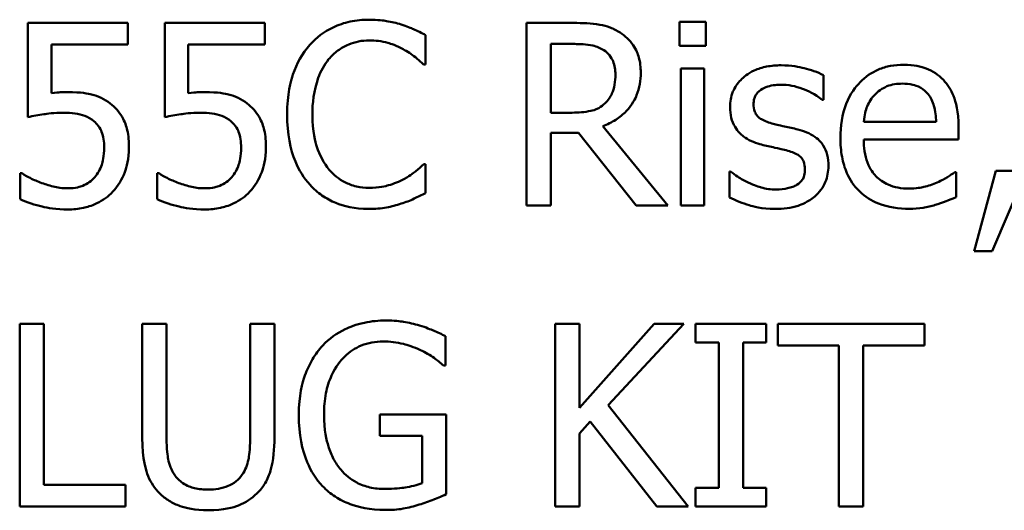
# Model space of a CAD drawing. Units: inches. Extents: x 0.05 to 2.15, y 0.01 to 1.68.
# Drawn here: x 1.7 to 1.75, y 0.51 to 0.54 of the extents above; entities that cross this region are included whole.
import ezdxf

# ---------------------------------------------------------------- set-up
doc = ezdxf.new("R2010")
doc.units = ezdxf.units.IN
doc.header["$LTSCALE"] = 0.1
doc.header["$MEASUREMENT"] = 0
doc.layers.add('Visible (ANSI)', color=7, linetype='Continuous', lineweight=50)

msp = doc.modelspace()

# ---------------------------------------------------------------- linework, layer by layer
at = {"layer": 'Visible (ANSI)'}
for p, q in [((1.704867944097211, 0.5356697676948791), (1.700040067257119, 0.5356697676948791)), ((1.700040067257119, 0.5356697676948791), (1.700040067257119, 0.5311342733517495)), ((1.704867944097211, 0.5346357320348889), (1.704867944097211, 0.5356697676948791)), ((1.711471509760321, 0.5356697676948791), (1.706643632920229, 0.5356697676948791)), ((1.706643632920229, 0.5356697676948791), (1.706643632920229, 0.5311342733517495)), ((1.711471509760321, 0.5346357320348889), (1.711471509760321, 0.5356697676948791)), ((1.726354491983767, 0.5356697676948791), (1.724086744812202, 0.5356697676948791)), ((1.724086744812202, 0.5356697676948791), (1.724086744812202, 0.5268697676643415)), ((1.732722725393224, 0.5357268179381889), (1.731460488759994, 0.5357268179381889)), ((1.731460488759994, 0.5357268179381889), (1.731460488759994, 0.5345715505111654)), ((1.732722725393224, 0.5345715505111654), (1.732722725393224, 0.5357268179381889)), ((1.719216080289627, 0.5336730091790358), (1.719216080289627, 0.5350850027009536)), ((1.701173940842901, 0.5322895407787732), (1.701173940842901, 0.5346357320348889)), ((1.701173940842901, 0.5346357320348889), (1.704867944097211, 0.5346357320348889)), ((1.707777506506011, 0.5322895407787732), (1.707777506506011, 0.5346357320348889)), ((1.707777506506011, 0.5346357320348889), (1.711471509760321, 0.5346357320348889)), ((1.725256274800053, 0.5313482117641612), (1.725256274800053, 0.5346571258761301)), ((1.725256274800053, 0.5346571258761301), (1.72641867350749, 0.5346571258761301)), ((1.731460488759994, 0.5345715505111654), (1.732722725393224, 0.5345715505111654)), ((1.719123373644249, 0.5336730091790358), (1.719216080289627, 0.5336730091790358)), ((1.731531801564132, 0.5334733333274516), (1.731531801564132, 0.5268697676643415)), ((1.732644281308673, 0.5334733333274516), (1.731531801564132, 0.5334733333274516)), ((1.732644281308673, 0.5268697676643415), (1.732644281308673, 0.5334733333274516)), ((1.738399224602549, 0.5319615018797417), (1.738399224602549, 0.5331524257088338)), ((1.73834217435924, 0.5319615018797417), (1.738399224602549, 0.5319615018797417)), ((1.726283179179629, 0.5313482117641612), (1.725256274800053, 0.5313482117641612)), ((1.743833260277809, 0.5309060723785103), (1.740346064155497, 0.5309060723785103)), ((1.725256274800053, 0.5268697676643415), (1.725256274800053, 0.5303712263474809)), ((1.725256274800053, 0.5303712263474809), (1.726596955517833, 0.5303712263474809)), ((1.726596955517833, 0.5303712263474809), (1.729378154879186, 0.5268697676643415)), ((1.73089711760731, 0.5268697676643415), (1.727766485505684, 0.5306992652465122)), ((1.744917214900695, 0.530057450009277), (1.744917214900695, 0.5306636088444435)), ((1.740346064155497, 0.530057450009277), (1.744917214900695, 0.530057450009277)), ((1.719216080289627, 0.5288665261801847), (1.719130504924662, 0.5288665261801847)), ((1.719216080289627, 0.5274687952190944), (1.719216080289627, 0.5288665261801847)), ((1.699761947320983, 0.5284315180749474), (1.699676371956019, 0.5284315180749474)), ((1.699676371956019, 0.5284315180749474), (1.699676371956019, 0.5271835440025454)), ((1.706365512984093, 0.5284315180749474), (1.706279937619129, 0.5284315180749474)), ((1.706279937619129, 0.5284315180749474), (1.706279937619129, 0.5271835440025454)), ((1.733870861539834, 0.5285170934399122), (1.733870861539834, 0.5272691193675101)), ((1.733927911783143, 0.5285170934399122), (1.733870861539834, 0.5285170934399122)), ((1.744795983133662, 0.5284885683182572), (1.744731801609938, 0.5284885683182572)), ((1.744795983133662, 0.5272762506479239), (1.744795983133662, 0.5284885683182572)), ((1.746714297564954, 0.5285527498419808), (1.74567313062455, 0.5246804645773278)), ((1.746536015554611, 0.5246804645773278), (1.748190472610595, 0.5285527498419808)), ((1.748190472610595, 0.5285527498419808), (1.746714297564954, 0.5285527498419808)), ((1.724086744812202, 0.5268697676643415), (1.725256274800053, 0.5268697676643415)), ((1.729378154879186, 0.5268697676643415), (1.73089711760731, 0.5268697676643415)), ((1.731531801564132, 0.5268697676643415), (1.732644281308673, 0.5268697676643415)), ((1.74567313062455, 0.5246804645773278), (1.746536015554611, 0.5246804645773278)), ((1.700817376822215, 0.5211807999971148), (1.699647846834364, 0.5211807999971148)), ((1.699647846834364, 0.5211807999971148), (1.699647846834364, 0.5123807999665771)), ((1.700817376822215, 0.5134219669069812), (1.700817376822215, 0.5211807999971148)), ((1.706729208285193, 0.5211807999971148), (1.705559678297342, 0.5211807999971148)), ((1.705559678297342, 0.5211807999971148), (1.705559678297342, 0.5156897140785459)), ((1.706729208285193, 0.5156897140785459), (1.706729208285193, 0.5211807999971148)), ((1.7119279117068, 0.5211807999971148), (1.710758381718948, 0.5211807999971148)), ((1.710758381718948, 0.5211807999971148), (1.710758381718948, 0.515661188956891)), ((1.7119279117068, 0.5156897140785459), (1.7119279117068, 0.5211807999971148)), ((1.726632611919902, 0.5211807999971148), (1.725463081932051, 0.5211807999971148)), ((1.725463081932051, 0.5211807999971148), (1.725463081932051, 0.5123807999665771)), ((1.730241039809247, 0.5211807999971148), (1.726632611919902, 0.5171373640025322)), ((1.726632611919902, 0.5171373640025322), (1.726632611919902, 0.5211807999971148)), ((1.728023211600579, 0.5172514644891519), (1.731667295891992, 0.5211807999971148)), ((1.731667295891992, 0.5211807999971148), (1.730241039809247, 0.5211807999971148)), ((1.735646550362852, 0.5211807999971148), (1.732237798325091, 0.5211807999971148)), ((1.732237798325091, 0.5211807999971148), (1.732237798325091, 0.5202822586649853)), ((1.735646550362852, 0.5202822586649853), (1.735646550362852, 0.5211807999971148)), ((1.743269889125124, 0.5211807999971148), (1.736195658954708, 0.5211807999971148)), ((1.736195658954708, 0.5211807999971148), (1.736195658954708, 0.5201396330567108)), ((1.743269889125124, 0.5201396330567108), (1.743269889125124, 0.5211807999971148)), ((1.72017880314548, 0.5191697789204442), (1.72017880314548, 0.5205817724423618)), ((1.732237798325091, 0.5202822586649853), (1.733357409350046, 0.5202822586649853)), ((1.733357409350046, 0.5202822586649853), (1.733357409350046, 0.5132793412987066)), ((1.734526939337897, 0.5132793412987066), (1.734526939337897, 0.5202822586649853)), ((1.734526939337897, 0.5202822586649853), (1.735646550362852, 0.5202822586649853)), ((1.736195658954708, 0.5201396330567108), (1.739148009045991, 0.5201396330567108)), ((1.739148009045991, 0.5201396330567108), (1.739148009045991, 0.5123807999665771)), ((1.740317539033842, 0.5123807999665771), (1.740317539033842, 0.5201396330567108)), ((1.740317539033842, 0.5201396330567108), (1.743269889125124, 0.5201396330567108)), ((1.720078965219688, 0.5191697789204442), (1.72017880314548, 0.5191697789204442)), ((1.731881234304404, 0.5123807999665771), (1.728023211600579, 0.5172514644891519)), ((1.720214459547549, 0.5168093251035009), (1.7170196459222, 0.5168093251035009)), ((1.7170196459222, 0.5168093251035009), (1.7170196459222, 0.5157824207239244)), ((1.720214459547549, 0.5129655649605027), (1.720214459547549, 0.5168093251035009)), ((1.726632611919902, 0.515896521210544), (1.72714606410969, 0.5164741549240559)), ((1.72714606410969, 0.5164741549240559), (1.730362271576281, 0.5123807999665771)), ((1.7170196459222, 0.5157824207239244), (1.719059192120525, 0.5157824207239244)), ((1.719059192120525, 0.5157824207239244), (1.719059192120525, 0.513507542271946)), ((1.726632611919902, 0.5123807999665771), (1.726632611919902, 0.515896521210544)), ((1.704746712330178, 0.5134219669069812), (1.700817376822215, 0.5134219669069812)), ((1.704746712330178, 0.5123807999665771), (1.704746712330178, 0.5134219669069812)), ((1.733357409350046, 0.5132793412987066), (1.732237798325091, 0.5132793412987066)), ((1.732237798325091, 0.5132793412987066), (1.732237798325091, 0.5123807999665771)), ((1.735646550362852, 0.5132793412987066), (1.734526939337897, 0.5132793412987066)), ((1.735646550362852, 0.5123807999665771), (1.735646550362852, 0.5132793412987066)), ((1.699647846834364, 0.5123807999665771), (1.704746712330178, 0.5123807999665771)), ((1.725463081932051, 0.5123807999665771), (1.726632611919902, 0.5123807999665771)), ((1.730362271576281, 0.5123807999665771), (1.731881234304404, 0.5123807999665771)), ((1.732237798325091, 0.5123807999665771), (1.735646550362852, 0.5123807999665771)), ((1.739148009045991, 0.5123807999665771), (1.740317539033842, 0.5123807999665771))]:
    msp.add_line(p, q, dxfattribs=at)
for points, knots in [([(1.716499062451998, 0.5358266558639811), (1.716188946185042, 0.5358266558639811), (1.715879473803778, 0.5357984971980576), (1.715291254652495, 0.5356735525175984), (1.715018707432722, 0.5355825330899199), (1.714326814534144, 0.535251245767841), (1.713955723939704, 0.5349691126462108), (1.713639419006094, 0.5346143381936477)], [-0.061601750376993, -0.061601750376993, -0.061601750376993, -0.061601750376993, -0.043840659625683, -0.043840659625683, -0.0271636134278982, -0.0271636134278982, 0, 0, 0, 0]), ([(1.718046550301776, 0.5355984548907418), (1.717812978461493, 0.5356695419725672), (1.717570686799259, 0.5357227042189444), (1.717206894722196, 0.5357827799747898), (1.716921190535753, 0.5358266558639811), (1.716499062451998, 0.5358266558639811)], [-0.0713745132110312, -0.0713745132110312, -0.0713745132110312, -0.0713745132110312, -0.0241246199866522, -0.0241246199866522, 0, 0, 0, 0]), ([(1.719216080289627, 0.5350850027009536), (1.719023481745345, 0.5351883482613004), (1.718827385852141, 0.5352848251086022), (1.71852569787237, 0.5354193125212713), (1.718313257657263, 0.5355117750002086), (1.718046550301776, 0.5355984548907418)], [-0.0473797279203909, -0.0473797279203909, -0.0473797279203909, -0.0473797279203909, -0.0160271076160414, -0.0160271076160414, 0, 0, 0, 0]), ([(1.728593714033677, 0.5352062344679869), (1.728443419129258, 0.5353033480985343), (1.728285195685405, 0.5353860735384566), (1.727957343856258, 0.535514572240723), (1.727791288346316, 0.53556025542432), (1.727202840668633, 0.535654900854996), (1.726777310698583, 0.5356697676948791), (1.726354491983767, 0.5356697676948791)], [-0.0442885822186489, -0.0442885822186489, -0.0442885822186489, -0.0442885822186489, -0.0340619957987484, -0.0340619957987484, -0.0241640895517612, -0.0241640895517612, 0, 0, 0, 0]), ([(1.729592093291598, 0.533280788756281), (1.729592093291598, 0.5335268082884032), (1.729566723276535, 0.5337764294987665), (1.729453320844012, 0.5341824096981688), (1.729376319492848, 0.5343775068255356), (1.729058366942017, 0.534840975810783), (1.728845297114359, 0.5350436730927763), (1.728593714033677, 0.5352062344679869)], [-0.0531747902247398, -0.0531747902247398, -0.0531747902247398, -0.0531747902247398, -0.0321208607830859, -0.0321208607830859, -0.0171183328064771, -0.0171183328064771, 0, 0, 0, 0]), ([(1.713639419006094, 0.5346143381936477), (1.713270464727391, 0.5341961900111182), (1.71300403474931, 0.533715473131601), (1.712713252090652, 0.532868890707659), (1.71254120182238, 0.5322601608375072), (1.71254120182238, 0.5312626363991966)], [-0.151202106174868, -0.151202106174868, -0.151202106174868, -0.151202106174868, -0.05700852164945, -0.05700852164945, 0, 0, 0, 0]), ([(1.714545091618637, 0.5339226039935162), (1.714678203892486, 0.5340783202383966), (1.714826394283421, 0.5342185236010875), (1.715152928041385, 0.5344589948126592), (1.715326819198182, 0.5345569217939027), (1.715824235156328, 0.5347649212842772), (1.716151812803517, 0.5348282766060595), (1.716491931171584, 0.5348282766060595)], [-0.0424251179577117, -0.0424251179577117, -0.0424251179577117, -0.0424251179577117, -0.0308125829123648, -0.0308125829123648, -0.0194377647350414, -0.0194377647350414, 0, 0, 0, 0]), ([(1.716491931171584, 0.5348282766060595), (1.716795972692534, 0.5348282766060595), (1.717109468214205, 0.5347973324606227), (1.717542231302487, 0.5346686731641066), (1.717818049879829, 0.5345812751139842), (1.718132125666741, 0.5344075310616497)], [-0.0629312403401456, -0.0629312403401456, -0.0629312403401456, -0.0629312403401456, -0.0205128376176667, -0.0205128376176667, 0, 0, 0, 0]), ([(1.72641867350749, 0.5346571258761301), (1.726615626052822, 0.5346571258761301), (1.726979389075594, 0.5346487610379269), (1.727473070766909, 0.5345353540222799), (1.727653680567013, 0.5344645449483549), (1.727816404468581, 0.5343576120987537)], [-0.0289524138538403, -0.0289524138538403, -0.0289524138538403, -0.0289524138538403, -0.0111279286787724, -0.0111279286787724, 0, 0, 0, 0]), ([(1.718132125666741, 0.5344075310616497), (1.718336440993487, 0.5342949491469119), (1.718543728626336, 0.5341637874863312), (1.718859361189744, 0.5339038547870542), (1.718993643094817, 0.5337909460421555), (1.719123373644249, 0.5336730091790358)], [-0.023367916123074, -0.023367916123074, -0.023367916123074, -0.023367916123074, -0.0100198666981132, -0.0100198666981132, 0, 0, 0, 0]), ([(1.727816404468581, 0.5343576120987537), (1.727915384529647, 0.5342908005575339), (1.728004389319582, 0.5342122563329612), (1.728168033696517, 0.5340136481742184), (1.728221487719882, 0.5339095963897141), (1.728340290170863, 0.5336216732428057), (1.728372644340851, 0.5334053698475174), (1.728372644340851, 0.5331880821109026)], [-0.0224487530307533, -0.0224487530307533, -0.0224487530307533, -0.0224487530307533, -0.0177938730350643, -0.0177938730350643, -0.0124179941475394, -0.0124179941475394, 0, 0, 0, 0]), ([(1.713760650773127, 0.5312626363991966), (1.713760650773127, 0.531786783111911), (1.713819766186382, 0.5324095643763874), (1.714162744245284, 0.5333451123459249), (1.714324535920921, 0.533655392282822), (1.714545091618637, 0.5339226039935162)], [-0.0569665687886795, -0.0569665687886795, -0.0569665687886795, -0.0569665687886795, -0.0198012102480138, -0.0198012102480138, 0, 0, 0, 0]), ([(1.736359678404224, 0.5336302214965535), (1.736126423173819, 0.5336302214965535), (1.735891572607906, 0.533611763821697), (1.735456297350041, 0.533527077585849), (1.735255187567874, 0.5334658576357914), (1.734760208647141, 0.5332386164384705), (1.734551125313178, 0.5330643592412179), (1.734253006713763, 0.5327587692427939), (1.734126806474024, 0.5325724727117293), (1.733941036566972, 0.5321226408519375), (1.733899386661489, 0.531870006811721), (1.733899386661489, 0.5316120691394692)], [-0.0541530656901597, -0.0541530656901597, -0.0541530656901597, -0.0541530656901597, -0.0462529721640827, -0.0462529721640827, -0.0391368694036214, -0.0391368694036214, -0.0278105534051677, -0.0278105534051677, -0.0147411379691923, -0.0147411379691923, 0, 0, 0, 0]), ([(1.738399224602549, 0.5331524257088338), (1.738112974956793, 0.5333090528734933), (1.737781410433947, 0.5334176593770734), (1.737248998439062, 0.5335473494783916), (1.736855562610103, 0.5336302214965535), (1.736359678404224, 0.5336302214965535)], [-0.0698446964303647, -0.0698446964303647, -0.0698446964303647, -0.0698446964303647, -0.0283397823659593, -0.0283397823659593, 0, 0, 0, 0]), ([(1.742271509867203, 0.5336587466182084), (1.742056813271167, 0.5336587466182084), (1.741842488441218, 0.5336409399719586), (1.741433190290359, 0.533562873384148), (1.741240311035599, 0.5335056702659282), (1.740717513809232, 0.5332832928596073), (1.740423284542204, 0.5330764987788812), (1.739958856551442, 0.5326003074130622), (1.739697648452977, 0.5322747064767384), (1.739295487198674, 0.5312592686226245), (1.739219321850128, 0.5306945972261162), (1.739219321850128, 0.5301358940938279)], [-0.1420872671401857, -0.1420872671401857, -0.1420872671401857, -0.1420872671401857, -0.1202250808046971, -0.1202250808046971, -0.0996597987059053, -0.0996597987059053, -0.0623768085737415, -0.0623768085737415, -0.031929884010276, -0.031929884010276, 0, 0, 0, 0]), ([(1.744182693018081, 0.5329242247355948), (1.744068272992888, 0.5330479851710077), (1.743941741631007, 0.5331579338078672), (1.743663461757825, 0.5333458630728735), (1.743515577118148, 0.5334216123567933), (1.74311715378548, 0.5335713955645629), (1.742771188127172, 0.5336587466182084), (1.742271509867203, 0.5336587466182084)], [-0.0656656065449419, -0.0656656065449419, -0.0656656065449419, -0.0656656065449419, -0.0470389973580453, -0.0470389973580453, -0.02855661255728, -0.02855661255728, 0, 0, 0, 0]), ([(1.727766485505684, 0.5306992652465122), (1.727983508777128, 0.5307801891782371), (1.728191830399786, 0.5308812663888937), (1.728572153413276, 0.5311254148265862), (1.728741757171316, 0.5312638335024664), (1.729193867733363, 0.5317367135634069), (1.72933255374853, 0.5320328749826491), (1.729536091797941, 0.5325334373583894), (1.729592093291598, 0.5329057620862534), (1.729592093291598, 0.533280788756281)], [-0.0407035947198848, -0.0407035947198848, -0.0407035947198848, -0.0407035947198848, -0.0356647852133498, -0.0356647852133498, -0.0308720763027641, -0.0308720763027641, -0.0214327741920688, -0.0214327741920688, 0, 0, 0, 0]), ([(1.728372644340851, 0.5331880821109026), (1.728372644340851, 0.5330229638853826), (1.728360743634249, 0.5328557519528808), (1.728301434346986, 0.5325297934053382), (1.728258114017696, 0.5323928200165584), (1.728126845140473, 0.5320966864314025), (1.72801611675396, 0.5319393500837055), (1.727873454711891, 0.5318046137106398)], [-0.0257664375703519, -0.0257664375703519, -0.0257664375703519, -0.0257664375703519, -0.0185122451266947, -0.0185122451266947, -0.0112145642423072, -0.0112145642423072, 0, 0, 0, 0]), ([(1.735033260247271, 0.5317689573085711), (1.735033260247271, 0.5318345214579655), (1.73503893145778, 0.5319001051182514), (1.735064294016981, 0.5320239057327978), (1.735082783670914, 0.53208157157283), (1.73514981101068, 0.5322246088397528), (1.735207269672796, 0.5323007328355207), (1.735402565654351, 0.5324778735869504), (1.735550440816306, 0.5325416414145048), (1.735852519892661, 0.5326622129186755), (1.736096109080371, 0.5326960237623555), (1.736338284562983, 0.5326960237623555)], [-0.0249380168095142, -0.0249380168095142, -0.0249380168095142, -0.0249380168095142, -0.0230723545564298, -0.0230723545564298, -0.0213423414697683, -0.0213423414697683, -0.0185778820557732, -0.0185778820557732, -0.0138403288312746, -0.0138403288312746, 0, 0, 0, 0]), ([(1.736338284562983, 0.5326960237623555), (1.736701823856471, 0.5326960237623555), (1.737053515422096, 0.5326280705736935), (1.737640474768248, 0.5324069557515133), (1.737981529668906, 0.5322500176320084), (1.73834217435924, 0.5319615018797417)], [-0.0627841072089547, -0.0627841072089547, -0.0627841072089547, -0.0627841072089547, -0.0263947590213725, -0.0263947590213725, 0, 0, 0, 0]), ([(1.74088804146694, 0.5322253592550495), (1.741124475013884, 0.5324617928019936), (1.741340834528698, 0.5325665585809644), (1.741695794766499, 0.5327142682381374), (1.74195717071779, 0.5327459427252516), (1.742207328343479, 0.5327459427252516)], [-0.0219348728179778, -0.0219348728179778, -0.0219348728179778, -0.0219348728179778, -0.0142965083081297, -0.0142965083081297, 0, 0, 0, 0]), ([(1.742207328343479, 0.5327459427252516), (1.742372802720056, 0.5327459427252516), (1.742543054431752, 0.5327325198397369), (1.742802656409891, 0.5326739173711448), (1.742943251217547, 0.5326329772587521), (1.74323466244117, 0.5324661404787671), (1.743355706828855, 0.5323615959260523), (1.743455302415881, 0.5322324905354633)], [-0.0354481412631123, -0.0354481412631123, -0.0354481412631123, -0.0354481412631123, -0.0191904119153421, -0.0191904119153421, -0.0093186896022483, -0.0093186896022483, 0, 0, 0, 0]), ([(1.744917214900695, 0.5306636088444435), (1.744917214900695, 0.5314146445670082), (1.744789634491051, 0.5318630856302667), (1.74455294318269, 0.5324409910891412), (1.744393803499545, 0.532700447625243), (1.744182693018081, 0.5329242247355948)], [-0.0356917291395017, -0.0356917291395017, -0.0356917291395017, -0.0356917291395017, -0.0175817616946195, -0.0175817616946195, 0, 0, 0, 0]), ([(1.701972644249238, 0.5323394597416691), (1.701847966173769, 0.5323394597416691), (1.701719121871525, 0.5323351991391976), (1.70153432777902, 0.532325640824068), (1.701382523229211, 0.5323173517636146), (1.701173940842901, 0.5322895407787732)], [-0.0368187647984951, -0.0368187647984951, -0.0368187647984951, -0.0368187647984951, -0.0120259764373307, -0.0120259764373307, 0, 0, 0, 0]), ([(1.704012190447564, 0.5317903511498123), (1.703875234525495, 0.531895350690065), (1.703729482417956, 0.5319880704515794), (1.70342815354848, 0.5321357336027568), (1.703275817901911, 0.5321913928530094), (1.702963439962078, 0.532265314350222), (1.702619184947293, 0.5323394597416691), (1.701972644249238, 0.5323394597416691)], [-0.1154143025926376, -0.1154143025926376, -0.1154143025926376, -0.1154143025926376, -0.0750597832906479, -0.0750597832906479, -0.0369498008938391, -0.0369498008938391, 0, 0, 0, 0]), ([(1.708576209912348, 0.5323394597416691), (1.708451531836879, 0.5323394597416691), (1.708322687534635, 0.5323351991391976), (1.70813789344213, 0.532325640824068), (1.707986088892321, 0.5323173517636146), (1.707777506506011, 0.5322895407787732)], [-0.0368187647984951, -0.0368187647984951, -0.0368187647984951, -0.0368187647984951, -0.0120259764373307, -0.0120259764373307, 0, 0, 0, 0]), ([(1.710615756110674, 0.5317903511498123), (1.710478800188605, 0.531895350690065), (1.710333048081066, 0.5319880704515794), (1.71003171921159, 0.5321357336027568), (1.709879383565021, 0.5321913928530094), (1.709567005625188, 0.532265314350222), (1.709222750610403, 0.5323394597416691), (1.708576209912348, 0.5323394597416691)], [-0.1154143025926376, -0.1154143025926376, -0.1154143025926376, -0.1154143025926376, -0.0750597832906479, -0.0750597832906479, -0.0369498008938391, -0.0369498008938391, 0, 0, 0, 0]), ([(1.740346064155497, 0.5309060723785103), (1.740374682664894, 0.5312437707893994), (1.740443149032306, 0.5314786827632514), (1.740598173453625, 0.5318619375826226), (1.740726608220626, 0.5320547012518034), (1.74088804146694, 0.5322253592550495)], [-0.0236265555534671, -0.0236265555534671, -0.0236265555534671, -0.0236265555534671, -0.0134253666888924, -0.0134253666888924, 0, 0, 0, 0]), ([(1.743455302415881, 0.5322324905354633), (1.743516940879555, 0.532156058840508), (1.743568738748315, 0.5320727256838091), (1.743668481989, 0.5318706143803161), (1.743703918099129, 0.5317625478462062), (1.743796286835761, 0.5314357046242784), (1.743825108948518, 0.531162839251158), (1.743833260277809, 0.5309060723785103)], [-0.0229967156048007, -0.0229967156048007, -0.0229967156048007, -0.0229967156048007, -0.0193743527986568, -0.0193743527986568, -0.0146816193298535, -0.0146816193298535, 0, 0, 0, 0]), ([(1.704917863060107, 0.529665229586522), (1.704917863060107, 0.5299445119067152), (1.704896282707742, 0.5302353488964626), (1.704790705485417, 0.5307044697180935), (1.704720301732902, 0.5309164804586941), (1.704438978119762, 0.5313982251815103), (1.704246968955195, 0.5316133050620906), (1.704012190447564, 0.5317903511498123)], [-0.0528239945859041, -0.0528239945859041, -0.0528239945859041, -0.0528239945859041, -0.0318823726604794, -0.0318823726604794, -0.0168050412980497, -0.0168050412980497, 0, 0, 0, 0]), ([(1.711521428723217, 0.529665229586522), (1.711521428723217, 0.5299445119067152), (1.711499848370852, 0.5302353488964626), (1.711394271148527, 0.5307044697180948), (1.711323867396012, 0.5309164804586951), (1.711042543782872, 0.5313982251815103), (1.710850534618305, 0.5316133050620906), (1.710615756110674, 0.5317903511498123)], [-0.0528239945856087, -0.0528239945856087, -0.0528239945856087, -0.0528239945856087, -0.0318823726604152, -0.0318823726604152, -0.0168050412980494, -0.0168050412980494, 0, 0, 0, 0]), ([(1.727873454711891, 0.5318046137106398), (1.727781515475789, 0.5317126744745387), (1.727678577332775, 0.531635453253892), (1.727399596978521, 0.5314850083508126), (1.72725276760602, 0.5314507045776605), (1.726897141399568, 0.5313720262134011), (1.726585366848519, 0.5313482117641612), (1.726283179179629, 0.5313482117641612)], [-0.0232548237598941, -0.0232548237598941, -0.0232548237598941, -0.0232548237598941, -0.0207997700190172, -0.0207997700190172, -0.0172700252770383, -0.0172700252770383, 0, 0, 0, 0]), ([(1.735981720542296, 0.5308133657331319), (1.735777820126878, 0.5308657972685252), (1.7355768662007, 0.5309355725905996), (1.735362057868075, 0.5310624410843113), (1.73528661566531, 0.5311115442585052), (1.735165749687875, 0.5312402711356872), (1.735123234278947, 0.5313125847068154), (1.735048554650994, 0.5315108343559727), (1.735033260247271, 0.5316421874122835), (1.735033260247271, 0.5317689573085711)], [-0.0329279696915002, -0.0329279696915002, -0.0329279696915002, -0.0329279696915002, -0.0173226226861517, -0.0173226226861517, -0.0120915286168248, -0.0120915286168248, -0.0072448995728393, -0.0072448995728393, 0, 0, 0, 0]), ([(1.700040067257119, 0.5311342733517495), (1.700278563103371, 0.5311866260984878), (1.700575191883119, 0.5312362147622122), (1.700941560340533, 0.5312932054111432), (1.701300155089018, 0.5313482117641612), (1.701780099678068, 0.5313482117641612)], [-0.078662430717609, -0.078662430717609, -0.078662430717609, -0.078662430717609, -0.0274288332642065, -0.0274288332642065, 0, 0, 0, 0]), ([(1.701780099678068, 0.5313482117641612), (1.702138848057719, 0.5313482117641612), (1.702503207801367, 0.5313038824200924), (1.702947060695473, 0.5311379890610473), (1.703093264410501, 0.5310545279590164), (1.70322061832164, 0.5309417287805789)], [-0.0270813761185417, -0.0270813761185417, -0.0270813761185417, -0.0270813761185417, -0.0097226702402906, -0.0097226702402906, 0, 0, 0, 0]), ([(1.706643632920229, 0.5311342733517495), (1.706882128766481, 0.5311866260984878), (1.707178757546229, 0.5312362147622122), (1.707545126003643, 0.5312932054111432), (1.707903720752128, 0.5313482117641612), (1.708383665341178, 0.5313482117641612)], [-0.078662430717609, -0.078662430717609, -0.078662430717609, -0.078662430717609, -0.0274288332642065, -0.0274288332642065, 0, 0, 0, 0]), ([(1.708383665341178, 0.5313482117641612), (1.70874241372083, 0.5313482117641612), (1.709106773464478, 0.5313038824200922), (1.709550626358583, 0.5311379890610473), (1.709696830073611, 0.5310545279590164), (1.709824183984751, 0.5309417287805789)], [-0.0270813761185175, -0.0270813761185175, -0.0270813761185175, -0.0270813761185175, -0.0097226702402915, -0.0097226702402915, 0, 0, 0, 0]), ([(1.71254120182238, 0.5312626363991966), (1.71254120182238, 0.5303155969083752), (1.712697807420125, 0.5295869010299472), (1.713112739937307, 0.5285810170060553), (1.713342013734088, 0.5281973756275813), (1.713646550286507, 0.5278681469222631)], [-0.062193232396123, -0.062193232396123, -0.062193232396123, -0.062193232396123, -0.0256306155464898, -0.0256306155464898, 0, 0, 0, 0]), ([(1.714573616740292, 0.5286026688048768), (1.714302140912384, 0.5289253664871069), (1.714111461900664, 0.5293045304040425), (1.713901770785447, 0.5299336037496925), (1.713760650773127, 0.5304200718676017), (1.713760650773127, 0.5312626363991966)], [-0.1321894546625173, -0.1321894546625173, -0.1321894546625173, -0.1321894546625173, -0.0481525629806504, -0.0481525629806504, 0, 0, 0, 0]), ([(1.733899386661489, 0.5316120691394692), (1.733899386661489, 0.5314409515670384), (1.733917236793121, 0.5312703667055249), (1.733997855747034, 0.5309491517130615), (1.734056664706397, 0.530801815216658), (1.734268024425761, 0.5304401934569573), (1.734422276802236, 0.5302984538262984), (1.734779392572885, 0.5300298749442466), (1.735059758928791, 0.529911178636645), (1.735339905305061, 0.5298292490360377)], [-0.0367938736334787, -0.0367938736334787, -0.0367938736334787, -0.0367938736334787, -0.030959904555013, -0.030959904555013, -0.0255039924238684, -0.0255039924238684, -0.0166809926330154, -0.0166809926330154, 0, 0, 0, 0]), ([(1.70322061832164, 0.5309417287805789), (1.70330281281665, 0.5308740391964532), (1.703375575623767, 0.5307974131173538), (1.703523349519888, 0.5305962537243682), (1.703571635924769, 0.5304906230906173), (1.70368856434916, 0.5302081632248113), (1.703719807950601, 0.5299411968396122), (1.703719807950601, 0.5296723608669357)], [-0.0227939993786322, -0.0227939993786322, -0.0227939993786322, -0.0227939993786322, -0.0196244091069658, -0.0196244091069658, -0.0153639758384588, -0.0153639758384588, 0, 0, 0, 0]), ([(1.709824183984751, 0.5309417287805789), (1.70990637847976, 0.5308740391964532), (1.709979141286877, 0.5307974131173538), (1.710126915182998, 0.5305962537243682), (1.710175201587879, 0.5304906230906175), (1.71029213001227, 0.5302081632248117), (1.710323373613711, 0.5299411968396126), (1.710323373613711, 0.5296723608669357)], [-0.0227939993787055, -0.0227939993787055, -0.0227939993787055, -0.0227939993787055, -0.0196244091070172, -0.0196244091070172, -0.0153639758384866, -0.0153639758384866, 0, 0, 0, 0]), ([(1.737172644371389, 0.5305423770774103), (1.736959840425671, 0.5305921822561953), (1.736744764349816, 0.5306402255475227), (1.736461598925685, 0.5306994927293177), (1.73622976628922, 0.5307477065648284), (1.735981720542296, 0.5308133657331319)], [-0.0599789054096398, -0.0599789054096398, -0.0599789054096398, -0.0599789054096398, -0.0146640506621151, -0.0146640506621151, 0, 0, 0, 0]), ([(1.738641688136616, 0.5287738195348063), (1.738641688136616, 0.5289576674920342), (1.738624264441582, 0.5291438390274451), (1.738540522579912, 0.5294797322287957), (1.738480533544218, 0.529629877674982), (1.7383365471985, 0.5298584211828979), (1.738217172898077, 0.5300236787885036), (1.737746565380011, 0.5303573705959768), (1.737460416180592, 0.530469023478986), (1.737172644371389, 0.5305423770774103)], [-0.0841838388326087, -0.0841838388326087, -0.0841838388326087, -0.0841838388326087, -0.0569572020913644, -0.0569572020913644, -0.0329360839059116, -0.0329360839059116, -0.0169720456158234, -0.0169720456158234, 0, 0, 0, 0]), ([(1.735339905305061, 0.5298292490360377), (1.735548593632728, 0.5297732594847124), (1.735763118643199, 0.5297235485262419), (1.736032696057528, 0.5296673865649235), (1.736303705695483, 0.5296112558493391), (1.736530829134153, 0.5295582603803161)], [-0.0618367445888228, -0.0618367445888228, -0.0618367445888228, -0.0618367445888228, -0.0133287689924589, -0.0133287689924589, 0, 0, 0, 0]), ([(1.739219321850128, 0.5301358940938279), (1.739219321850128, 0.5298291262436143), (1.739242147207915, 0.5295193925076982), (1.739347660853891, 0.5289489818763649), (1.739423717326682, 0.5286855715605587), (1.739679374281583, 0.5281050663334402), (1.739878308829015, 0.5278116507026139), (1.740403049433059, 0.5273020072361964), (1.74071154131421, 0.5271084288449162), (1.741526344611487, 0.5267876319086923), (1.742037996809314, 0.5267200107756533), (1.742542498522924, 0.5267200107756533)], [-0.1037061398089293, -0.1037061398089293, -0.1037061398089293, -0.1037061398089293, -0.0861984116404424, -0.0861984116404424, -0.0706063553699873, -0.0706063553699873, -0.0500082980120032, -0.0500082980120032, -0.0288322729328112, -0.0288322729328112, 0, 0, 0, 0]), ([(1.742528235962097, 0.52768986491192), (1.742347587755236, 0.52768986491192), (1.742166075345198, 0.5277040164026131), (1.741827137453251, 0.5277682069265677), (1.741669655259022, 0.5278147528752152), (1.741293619084728, 0.5279802856638482), (1.741095480762148, 0.5281188017866785), (1.740810215752377, 0.528419015043671), (1.740648759140126, 0.5286211914921618), (1.740392457766351, 0.5292942394326574), (1.740346064155497, 0.5296817289141263), (1.740346064155497, 0.530057450009277)], [-0.1104386954427766, -0.1104386954427766, -0.1104386954427766, -0.1104386954427766, -0.0892633444364185, -0.0892633444364185, -0.0700078328580228, -0.0700078328580228, -0.0411115061474318, -0.0411115061474318, -0.0214724605878594, -0.0214724605878594, 0, 0, 0, 0]), ([(1.703719807950601, 0.5296723608669357), (1.703719807950601, 0.5292449176210902), (1.703649317122163, 0.5289823530503736), (1.703527293787157, 0.5286178427381906), (1.703419292562402, 0.5284165201257455), (1.703270537284536, 0.5282389735037768)], [-0.0219685201616812, -0.0219685201616812, -0.0219685201616812, -0.0219685201616812, -0.013237466831789, -0.013237466831789, 0, 0, 0, 0]), ([(1.704140553495011, 0.5275472393036456), (1.704395163685198, 0.527821434893078), (1.704583241341767, 0.5281382210474593), (1.704802694166571, 0.5287234285802697), (1.704917863060107, 0.5291135071477379), (1.704917863060107, 0.529665229586522)], [-0.0785664714464304, -0.0785664714464304, -0.0785664714464304, -0.0785664714464304, -0.0315309373765102, -0.0315309373765102, 0, 0, 0, 0]), ([(1.710323373613711, 0.5296723608669357), (1.710323373613711, 0.5292449176210902), (1.710252882785273, 0.5289823530503736), (1.710130859450267, 0.5286178427381906), (1.710022858225512, 0.5284165201257455), (1.709874102947646, 0.5282389735037768)], [-0.0219685201616812, -0.0219685201616812, -0.0219685201616812, -0.0219685201616812, -0.013237466831789, -0.013237466831789, 0, 0, 0, 0]), ([(1.710744119158121, 0.5275472393036456), (1.710998729348309, 0.527821434893078), (1.711186807004877, 0.5281382210474593), (1.711406259829681, 0.5287234285802697), (1.711521428723217, 0.5291135071477379), (1.711521428723217, 0.529665229586522)], [-0.0785664714464304, -0.0785664714464304, -0.0785664714464304, -0.0785664714464304, -0.0315309373765102, -0.0315309373765102, 0, 0, 0, 0]), ([(1.736530829134153, 0.5295582603803161), (1.73673482214096, 0.5295079244435716), (1.736939161496815, 0.5294420385215471), (1.737214309216696, 0.5292933967964341), (1.737277329048403, 0.5292378218824214), (1.737373615304328, 0.5291371914960658), (1.737417416605917, 0.5290652371167798), (1.737492256059467, 0.5288713600292285), (1.737507814550834, 0.5287461973064767), (1.737507814550834, 0.528624062646118)], [-0.0193448104257711, -0.0193448104257711, -0.0193448104257711, -0.0193448104257711, -0.0149314876460451, -0.0149314876460451, -0.011865161778429, -0.011865161778429, -0.0069799958394934, -0.0069799958394934, 0, 0, 0, 0]), ([(1.719130504924662, 0.5288665261801847), (1.719020583379671, 0.5287566046351925), (1.718875955000753, 0.5286350765958066), (1.71868904816715, 0.5284844352672319), (1.718510574062465, 0.5283421058341597), (1.718196307190464, 0.5281605294192259)], [-0.0578091885367033, -0.0578091885367033, -0.0578091885367033, -0.0578091885367033, -0.020742667985847, -0.020742667985847, 0, 0, 0, 0]), ([(1.700710407616009, 0.5279608535676416), (1.700520752114075, 0.5280314230567333), (1.700331132551612, 0.5281117805364843), (1.700080443593066, 0.5282388904309584), (1.699895261364346, 0.5283332866745748), (1.699761947320983, 0.5284315180749474)], [-0.0338159021495619, -0.0338159021495619, -0.0338159021495619, -0.0338159021495619, -0.0094638126011667, -0.0094638126011667, 0, 0, 0, 0]), ([(1.707313973279119, 0.5279608535676416), (1.707124317777185, 0.5280314230567333), (1.706934698214722, 0.5281117805364843), (1.706684009256176, 0.5282388904309584), (1.706498827027456, 0.5283332866745748), (1.706365512984093, 0.5284315180749474)], [-0.0338159021495619, -0.0338159021495619, -0.0338159021495619, -0.0338159021495619, -0.0094638126011667, -0.0094638126011667, 0, 0, 0, 0]), ([(1.716491931171584, 0.5277255213139886), (1.716289832907903, 0.5277255213139886), (1.716090028565603, 0.527747408574268), (1.715663079082329, 0.5278476276308608), (1.715473978932756, 0.5279260386082694), (1.715038759138273, 0.5281469008331691), (1.71478747101063, 0.5283518012954419), (1.714573616740292, 0.5286026688048768)], [-0.0356289444953512, -0.0356289444953512, -0.0356289444953512, -0.0356289444953512, -0.0278918172303972, -0.0278918172303972, -0.0188394137409423, -0.0188394137409423, 0, 0, 0, 0]), ([(1.734776534152377, 0.5279822474088827), (1.73460824463633, 0.5280607825163712), (1.734415912261471, 0.5281599513780698), (1.734149162764325, 0.5283476639871729), (1.734036685628177, 0.528430074363885), (1.733927911783143, 0.5285170934399122)], [-0.0186410052576298, -0.0186410052576298, -0.0186410052576298, -0.0186410052576298, -0.0079609086296116, -0.0079609086296116, 0, 0, 0, 0]), ([(1.737507814550834, 0.528624062646118), (1.737507814550834, 0.5285262124647804), (1.737501052864532, 0.5284199026761262), (1.737456576805819, 0.5282266253970453), (1.73742477109958, 0.528168438248444), (1.737321320226437, 0.5280203900831725), (1.737219288130479, 0.5279360843721111), (1.737115594128079, 0.5278681469222631)], [-0.0134456433002874, -0.0134456433002874, -0.0134456433002874, -0.0134456433002874, -0.0102990459162253, -0.0102990459162253, -0.0070847431250226, -0.0070847431250226, 0, 0, 0, 0]), ([(1.73797847905814, 0.5273119070499925), (1.738090753799852, 0.5274070965049223), (1.738191624129879, 0.5275133401793083), (1.738381586037673, 0.527771021629556), (1.738446999253387, 0.5279019501931468), (1.73859323626157, 0.5282518777065388), (1.738641688136616, 0.5285081597975384), (1.738641688136616, 0.5287738195348063)], [-0.0272000101451943, -0.0272000101451943, -0.0272000101451943, -0.0272000101451943, -0.0216743363707227, -0.0216743363707227, -0.0151824539848561, -0.0151824539848561, 0, 0, 0, 0]), ([(1.744731801609938, 0.5284885683182572), (1.744628131884366, 0.5284012674967226), (1.744505232778138, 0.5283195090792602), (1.744275588896458, 0.5281809308747983), (1.744118901708733, 0.528094496203182), (1.743883179240705, 0.5279822474088827)], [-0.03008048261415, -0.03008048261415, -0.03008048261415, -0.03008048261415, -0.0149209526465694, -0.0149209526465694, 0, 0, 0, 0]), ([(1.702001169370893, 0.5277041274727475), (1.701784003052938, 0.5277041274727475), (1.701560242767801, 0.5277222434571653), (1.701132640737392, 0.5278225451680021), (1.700920029970559, 0.5278881274446342), (1.700710407616009, 0.5279608535676416)], [-0.0251007542681058, -0.0251007542681058, -0.0251007542681058, -0.0251007542681058, -0.0126804273306443, -0.0126804273306443, 0, 0, 0, 0]), ([(1.703270537284536, 0.5282389735037768), (1.703191495473148, 0.5281483078965957), (1.703103265582385, 0.5280675150628481), (1.702907849076179, 0.5279299997436667), (1.702803723080987, 0.527874932034648), (1.702575890655852, 0.5277876770633199), (1.702335766496937, 0.5277041274727475), (1.702001169370893, 0.5277041274727475)], [-0.0555888417692252, -0.0555888417692252, -0.0555888417692252, -0.0555888417692252, -0.0372323265422806, -0.0372323265422806, -0.0191222257534099, -0.0191222257534099, 0, 0, 0, 0]), ([(1.708604735034003, 0.5277041274727475), (1.708387568716048, 0.5277041274727475), (1.708163808430911, 0.5277222434571653), (1.707736206400502, 0.5278225451680021), (1.707523595633669, 0.5278881274446342), (1.707313973279119, 0.5279608535676416)], [-0.0251007542681058, -0.0251007542681058, -0.0251007542681058, -0.0251007542681058, -0.0126804273306443, -0.0126804273306443, 0, 0, 0, 0]), ([(1.709874102947646, 0.5282389735037768), (1.709795061136258, 0.5281483078965957), (1.709706831245495, 0.5280675150628481), (1.70951141473929, 0.5279299997436667), (1.709407288744097, 0.527874932034648), (1.709179456318962, 0.5277876770633199), (1.708939332160047, 0.5277041274727475), (1.708604735034003, 0.5277041274727475)], [-0.0555888417692252, -0.0555888417692252, -0.0555888417692252, -0.0555888417692252, -0.0372323265422806, -0.0372323265422806, -0.0191222257534099, -0.0191222257534099, 0, 0, 0, 0]), ([(1.718196307190464, 0.5281605294192259), (1.71795547084322, 0.5280273008016012), (1.717693992200915, 0.5279267684561246), (1.717297129994429, 0.5278119736030091), (1.716978624829496, 0.5277255213139886), (1.716491931171584, 0.5277255213139886)], [-0.0832691741402924, -0.0832691741402924, -0.0832691741402924, -0.0832691741402924, -0.0278145425496929, -0.0278145425496929, 0, 0, 0, 0]), ([(1.73610295230933, 0.5276470772294376), (1.735862895404483, 0.5276470772294376), (1.735627410343197, 0.5276796991734055), (1.73532089151656, 0.5277691004978414), (1.735061651198186, 0.5278433442327194), (1.734776534152377, 0.5279822474088827)], [-0.0730402805189708, -0.0730402805189708, -0.0730402805189708, -0.0730402805189708, -0.0181252756374974, -0.0181252756374974, 0, 0, 0, 0]), ([(1.743883179240705, 0.5279822474088827), (1.743679302441443, 0.527890502849215), (1.743462636584079, 0.5278224530167713), (1.743123249451851, 0.5277436055012033), (1.742868198695959, 0.52768986491192), (1.742528235962097, 0.52768986491192)], [-0.0541904845344391, -0.0541904845344391, -0.0541904845344391, -0.0541904845344391, -0.0194288702402391, -0.0194288702402391, 0, 0, 0, 0]), ([(1.701979775529652, 0.5266843543735847), (1.702228015209582, 0.5266843543735847), (1.702475859129467, 0.5267072091538179), (1.7028782643556, 0.5267945985017803), (1.703106290261336, 0.5268572591651609), (1.703660662416167, 0.5271261212215298), (1.703920841539177, 0.527310626428132), (1.704140553495011, 0.5275472393036456)], [-0.0606566924145316, -0.0606566924145316, -0.0606566924145316, -0.0606566924145316, -0.0352129760392067, -0.0352129760392067, -0.018453255917412, -0.018453255917412, 0, 0, 0, 0]), ([(1.708583341192762, 0.5266843543735847), (1.708831580872692, 0.5266843543735847), (1.709079424792577, 0.5267072091538179), (1.70948183001871, 0.5267945985017803), (1.709709855924447, 0.5268572591651609), (1.710264228079277, 0.5271261212215298), (1.710524407202287, 0.527310626428132), (1.710744119158121, 0.5275472393036456)], [-0.0606566924145316, -0.0606566924145316, -0.0606566924145316, -0.0606566924145316, -0.0352129760392067, -0.0352129760392067, -0.018453255917412, -0.018453255917412, 0, 0, 0, 0]), ([(1.713646550286507, 0.5278681469222631), (1.713820019622002, 0.5276782683253027), (1.714011834493738, 0.5275091114895604), (1.714434342373964, 0.5272166060340197), (1.714659677264926, 0.5270968265562781), (1.715266516119555, 0.5268546888852194), (1.715782598138116, 0.5267128794952395), (1.716477668610757, 0.5267128794952395)], [-0.0911837786487616, -0.0911837786487616, -0.0911837786487616, -0.0911837786487616, -0.0654286623283543, -0.0654286623283543, -0.0397232775114154, -0.0397232775114154, 0, 0, 0, 0]), ([(1.718046550301776, 0.5269696055901337), (1.718252785855738, 0.5270343069403963), (1.718472158763232, 0.5271138027519263), (1.718849146922787, 0.5272970608850429), (1.719032296187111, 0.5273836269764649), (1.719216080289627, 0.5274687952190944)], [-0.0239555741506536, -0.0239555741506536, -0.0239555741506536, -0.0239555741506536, -0.011576257770129, -0.011576257770129, 0, 0, 0, 0]), ([(1.737115594128079, 0.5278681469222631), (1.737061080052777, 0.5278299870695518), (1.736995302036103, 0.5278005954157452), (1.736849078247207, 0.5277479548517428), (1.736757054714802, 0.5277251262354704), (1.73652955878612, 0.527679627049734), (1.736324439065462, 0.5276470772294376), (1.73610295230933, 0.5276470772294376)], [-0.0263810558716626, -0.0263810558716626, -0.0263810558716626, -0.0263810558716626, -0.0205204141991023, -0.0205204141991023, -0.0126579681129539, -0.0126579681129539, 0, 0, 0, 0]), ([(1.699676371956019, 0.5271835440025454), (1.700008876304114, 0.5270199307518953), (1.700377905395097, 0.5269052751925832), (1.700967360923244, 0.5267716195786429), (1.701405649648521, 0.5266843543735847), (1.701979775529652, 0.5266843543735847)], [-0.0846690553869322, -0.0846690553869322, -0.0846690553869322, -0.0846690553869322, -0.0328112941066331, -0.0328112941066331, 0, 0, 0, 0]), ([(1.706279937619129, 0.5271835440025454), (1.706612441967224, 0.5270199307518953), (1.706981471058207, 0.5269052751925832), (1.707570926586354, 0.5267716195786429), (1.708009215311631, 0.5266843543735847), (1.708583341192762, 0.5266843543735847)], [-0.0846690553869322, -0.0846690553869322, -0.0846690553869322, -0.0846690553869322, -0.0328112941066331, -0.0328112941066331, 0, 0, 0, 0]), ([(1.716477668610757, 0.5267128794952395), (1.716773852768744, 0.5267128794952395), (1.717082156002024, 0.52672790022928), (1.717575062181423, 0.5268243383948147), (1.71781296412597, 0.5268917435315315), (1.718046550301776, 0.5269696055901337)], [-0.0287036875741605, -0.0287036875741605, -0.0287036875741605, -0.0287036875741605, -0.0140715557813392, -0.0140715557813392, 0, 0, 0, 0]), ([(1.733870861539834, 0.5272691193675101), (1.734163497459865, 0.5271145192588143), (1.734507937602845, 0.526988972024906), (1.734986660254063, 0.5268403003940931), (1.735412743314235, 0.5267128794952395), (1.736060164626848, 0.5267128794952395)], [-0.1081547219731192, -0.1081547219731192, -0.1081547219731192, -0.1081547219731192, -0.0370001280158447, -0.0370001280158447, 0, 0, 0, 0]), ([(1.736060164626848, 0.5267128794952395), (1.736455438112846, 0.5267128794952395), (1.736850822500472, 0.5267518155598458), (1.737339419046197, 0.5269198927715751), (1.737650840742973, 0.5270377607046488), (1.73797847905814, 0.5273119070499925)], [-0.0764294481455693, -0.0764294481455693, -0.0764294481455693, -0.0764294481455693, -0.0244146970025258, -0.0244146970025258, 0, 0, 0, 0]), ([(1.743790472595326, 0.52690542406641), (1.743963051245793, 0.5269539618118538), (1.744144374890528, 0.5270186597645581), (1.744393942746631, 0.5271160520986469), (1.744607786158947, 0.5271995778063733), (1.744795983133662, 0.5272762506479239)], [-0.0349686180354432, -0.0349686180354432, -0.0349686180354432, -0.0349686180354432, -0.011613806108536, -0.011613806108536, 0, 0, 0, 0]), ([(1.742542498522924, 0.5267200107756533), (1.742753221346163, 0.5267200107756533), (1.742996949080852, 0.5267296903041921), (1.743403043057509, 0.526801031137929), (1.743597986403977, 0.5268498169444649), (1.743790472595326, 0.52690542406641)], [-0.0235636756461466, -0.0235636756461466, -0.0235636756461466, -0.0235636756461466, -0.0114504251442011, -0.0114504251442011, 0, 0, 0, 0]), ([(1.717297765858335, 0.5213376881662168), (1.716951935770799, 0.5213376881662168), (1.716607683568727, 0.5213054381911054), (1.715854624640721, 0.5211446024207996), (1.715546594158615, 0.5210175371427648), (1.71493274802624, 0.5207258777086549), (1.71456864268151, 0.5204660082380727), (1.714259840402088, 0.5201325017762972)], [-0.0493285027669704, -0.0493285027669704, -0.0493285027669704, -0.0493285027669704, -0.0388402115132998, -0.0388402115132998, -0.0259756279743079, -0.0259756279743079, 0, 0, 0, 0]), ([(1.718930829073078, 0.52109522463215), (1.718676387610271, 0.521173514313014), (1.718416470634712, 0.521231988043536), (1.718002445868716, 0.521297360375009), (1.717711494015578, 0.5213376881662168), (1.717297765858335, 0.5213376881662168)], [-0.064799095341218, -0.064799095341218, -0.064799095341218, -0.064799095341218, -0.0236445641864333, -0.0236445641864333, 0, 0, 0, 0]), ([(1.72017880314548, 0.5205817724423618), (1.719999805741236, 0.520674158199391), (1.719777244501734, 0.5207737309078102), (1.71948922535094, 0.5208979744630545), (1.719222619851246, 0.5210118558383879), (1.718930829073078, 0.52109522463215)], [-0.0476578813536953, -0.0476578813536953, -0.0476578813536953, -0.0476578813536953, -0.017343138476366, -0.017343138476366, 0, 0, 0, 0]), ([(1.714324021925811, 0.5168235876643285), (1.714324021925811, 0.5171611953453442), (1.71435053751893, 0.517501477255868), (1.714472733885228, 0.5181301709590781), (1.714560952894137, 0.5184201734290087), (1.714884022063194, 0.5191205639760071), (1.715127175789394, 0.5194129135562999), (1.715554347351029, 0.5198299700639942), (1.715815090695369, 0.520006500159828), (1.716445609374008, 0.5202667683413787), (1.716800301119682, 0.5203250463474677), (1.717162271530474, 0.5203250463474677)], [-0.0764332562658641, -0.0764332562658641, -0.0764332562658641, -0.0764332562658641, -0.0650282102797463, -0.0650282102797463, -0.0548013078400326, -0.0548013078400326, -0.0389785462257174, -0.0389785462257174, -0.0206866089767721, -0.0206866089767721, 0, 0, 0, 0]), ([(1.717162271530474, 0.5203250463474677), (1.717495247167813, 0.5203250463474677), (1.71782733194162, 0.5202899114110532), (1.718336529193947, 0.5201596516488298), (1.718655295201828, 0.5200670272201311), (1.718966485475147, 0.5199114320834716)], [-0.0542661607852417, -0.0542661607852417, -0.0542661607852417, -0.0542661607852417, -0.0198837024401037, -0.0198837024401037, 0, 0, 0, 0]), ([(1.714259840402088, 0.5201325017762972), (1.714072159183116, 0.5199303835404807), (1.713908652299604, 0.5197099899189012), (1.71362062512605, 0.5192251441767509), (1.713500700700244, 0.51896342231941), (1.713279292594018, 0.518341370973347), (1.713104572975064, 0.5177250580848993), (1.713104572975064, 0.5167879312622597)], [-0.1347113576733966, -0.1347113576733966, -0.1347113576733966, -0.1347113576733966, -0.0950197457278218, -0.0950197457278218, -0.0535567979138546, -0.0535567979138546, 0, 0, 0, 0]), ([(1.718966485475147, 0.5199114320834716), (1.719203578938199, 0.5198007884673808), (1.719447144146575, 0.5196719668398313), (1.719781320568185, 0.5194200492296949), (1.719932410751254, 0.5192974231348866), (1.720078965219688, 0.5191697789204442)], [-0.02391687303866, -0.02391687303866, -0.02391687303866, -0.02391687303866, -0.0111070047547781, -0.0111070047547781, 0, 0, 0, 0]), ([(1.713104572975064, 0.5167879312622597), (1.713104572975064, 0.5158301281059893), (1.713266236304686, 0.5150990205053676), (1.713690466314891, 0.5140859280883922), (1.713932595504747, 0.5136943150831034), (1.714252709121674, 0.5133577853832576)], [-0.0627736665250924, -0.0627736665250924, -0.0627736665250924, -0.0627736665250924, -0.0265440043567231, -0.0265440043567231, 0, 0, 0, 0]), ([(1.715129856612562, 0.5141564887895949), (1.71499563917504, 0.5143126690805296), (1.71488113576379, 0.5144830215493946), (1.714679711195667, 0.5148594936588609), (1.714596627390566, 0.5150650913681241), (1.71444552986248, 0.5155496455099156), (1.714324021925811, 0.5160406291022516), (1.714324021925811, 0.5168235876643285)], [-0.1114180684612521, -0.1114180684612521, -0.1114180684612521, -0.1114180684612521, -0.0792624400363419, -0.0792624400363419, -0.044746081822683, -0.044746081822683, 0, 0, 0, 0]), ([(1.705559678297342, 0.5156897140785459), (1.705559678297342, 0.5146355061569673), (1.705736832999684, 0.5140940873696824), (1.705974728208248, 0.5135206995199542), (1.706160077979687, 0.5132457349508993), (1.706401169386162, 0.513008352642985)], [-0.0354775746099059, -0.0354775746099059, -0.0354775746099059, -0.0354775746099059, -0.0193362552170707, -0.0193362552170707, 0, 0, 0, 0]), ([(1.707107166147121, 0.5139140252555282), (1.706956317132763, 0.5141427318256837), (1.706858702572835, 0.5143936359008534), (1.706780283107086, 0.5148071203566215), (1.706729208285193, 0.5151128038455695), (1.706729208285193, 0.5156897140785459)], [-0.0944681170142868, -0.0944681170142868, -0.0944681170142868, -0.0944681170142868, -0.0329704198146017, -0.0329704198146017, 0, 0, 0, 0]), ([(1.710758381718948, 0.515661188956891), (1.710758381718948, 0.5150981995506125), (1.710706147999125, 0.5147893427304736), (1.710623686393714, 0.514378546522486), (1.710526785771908, 0.5141359288039055), (1.710380423857021, 0.5139140252555282)], [-0.0239454400704849, -0.0239454400704849, -0.0239454400704849, -0.0239454400704849, -0.0151919056605461, -0.0151919056605461, 0, 0, 0, 0]), ([(1.71108642061798, 0.513008352642985), (1.711242340248177, 0.5131571850172638), (1.711375753062869, 0.5133239665590781), (1.711598321006521, 0.5136989451597958), (1.711682531340813, 0.5139015099178392), (1.711886352988901, 0.5146227249803055), (1.7119279117068, 0.5151607533601436), (1.7119279117068, 0.5156897140785459)], [-0.0551502772494102, -0.0551502772494102, -0.0551502772494102, -0.0551502772494102, -0.0428317968076247, -0.0428317968076247, -0.0302301050567006, -0.0302301050567006, 0, 0, 0, 0]), ([(1.717247846895439, 0.5132222910553967), (1.717005808523945, 0.5132222910553967), (1.716764270607548, 0.513245649896568), (1.716306624286793, 0.5133506056134532), (1.716096783385537, 0.5134270170028761), (1.71559926720927, 0.5136879740778602), (1.715344374085965, 0.513897448821712), (1.715129856612562, 0.5141564887895949)], [-0.0458188698103682, -0.0458188698103682, -0.0458188698103682, -0.0458188698103682, -0.0321069221896394, -0.0321069221896394, -0.0192213939468907, -0.0192213939468907, 0, 0, 0, 0]), ([(1.708740229361864, 0.5131937659337419), (1.708518914747226, 0.5131937659337419), (1.708292738061032, 0.5132133015183714), (1.707922986204964, 0.5133023540458655), (1.707713701039718, 0.513370660580765), (1.707348620296567, 0.5136157890732193), (1.707214410024801, 0.5137515345317705), (1.707107166147121, 0.5139140252555282)], [-0.0446488170789832, -0.0446488170789832, -0.0446488170789832, -0.0446488170789832, -0.0251311833962339, -0.0251311833962339, -0.0111265758446321, -0.0111265758446321, 0, 0, 0, 0]), ([(1.710380423857021, 0.5139140252555282), (1.71030081603209, 0.5137934073389653), (1.710204701022836, 0.5136878112939484), (1.709946131235053, 0.5134797745063366), (1.709801108102009, 0.5134105529759454), (1.709399672731184, 0.513243128240185), (1.709070577209969, 0.5131937659337419), (1.708740229361864, 0.5131937659337419)], [-0.0294511992613592, -0.0294511992613592, -0.0294511992613592, -0.0294511992613592, -0.0248474632371885, -0.0248474632371885, -0.018879379519203, -0.018879379519203, 0, 0, 0, 0]), ([(1.714252709121674, 0.5133577853832576), (1.714437048467792, 0.5131663560622896), (1.714640380844645, 0.5129978920320938), (1.715089347656743, 0.5127066052531986), (1.715329900641703, 0.5125880957627383), (1.715966610475991, 0.5123533640265951), (1.716517100499052, 0.5122096492366478), (1.717290634577921, 0.5122096492366478)], [-0.1020282321081235, -0.1020282321081235, -0.1020282321081235, -0.1020282321081235, -0.0733160857935246, -0.0733160857935246, -0.0442074726074095, -0.0442074726074095, 0, 0, 0, 0]), ([(1.719059192120525, 0.513507542271946), (1.718802644704803, 0.5133983731588724), (1.718507150292381, 0.5133334859899468), (1.718053457200972, 0.5132677333680035), (1.717704936693114, 0.5132222910553967), (1.717247846895439, 0.5132222910553967)], [-0.0663935908417187, -0.0663935908417187, -0.0663935908417187, -0.0663935908417187, -0.0261226819371056, -0.0261226819371056, 0, 0, 0, 0]), ([(1.706401169386162, 0.513008352642985), (1.70653713214249, 0.5128723898866566), (1.70668698863129, 0.5127539488474959), (1.707019039797564, 0.5125482214944787), (1.707198195629163, 0.5124644562903479), (1.70765470245745, 0.5123038335174322), (1.708084295352477, 0.5121953866758203), (1.708740229361864, 0.5121953866758203)], [-0.0887553069327895, -0.0887553069327895, -0.0887553069327895, -0.0887553069327895, -0.0635184182595259, -0.0635184182595259, -0.0374866286364813, -0.0374866286364813, 0, 0, 0, 0]), ([(1.708740229361864, 0.5121953866758203), (1.709500303205152, 0.5121953866758203), (1.709942370339736, 0.5123262280726703), (1.710536645668138, 0.5125640893070745), (1.710830673027865, 0.5127569397577868), (1.71108642061798, 0.513008352642985)], [-0.0365823001794747, -0.0365823001794747, -0.0365823001794747, -0.0365823001794747, -0.0204956879104734, -0.0204956879104734, 0, 0, 0, 0]), ([(1.718916566512251, 0.5124663753315418), (1.719151258100489, 0.5125341751236995), (1.719389219414645, 0.5126206390259997), (1.719672478051459, 0.5127355458314997), (1.719987868816978, 0.5128632336628258), (1.720214459547549, 0.5129655649605027)], [-0.0705538758605881, -0.0705538758605881, -0.0705538758605881, -0.0705538758605881, -0.0142089949543552, -0.0142089949543552, 0, 0, 0, 0]), ([(1.717290634577921, 0.5122096492366478), (1.717563268528579, 0.5122096492366478), (1.717863147645345, 0.5122244266339925), (1.718396937783761, 0.5123224697206404), (1.718658332624391, 0.5123901751679109), (1.718916566512251, 0.5124663753315418)], [-0.0310164143193658, -0.0310164143193658, -0.0310164143193658, -0.0310164143193658, -0.0153871751221538, -0.0153871751221538, 0, 0, 0, 0])]:
    msp.add_open_spline(points, degree=3, knots=knots, dxfattribs=at)

doc.saveas('drawing.dxf')
